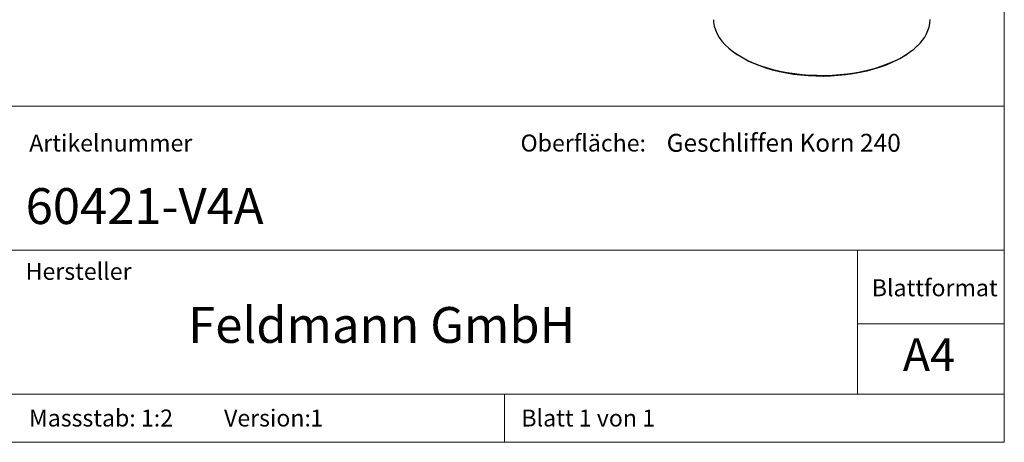
# Model space of a CAD drawing. Units: millimetres. Extents: x 10 to 584, y 10 to 410.
# Drawn here: x 410 to 584, y 10 to 85 of the extents above; entities that cross this region are included whole.
import ezdxf

# ---------------------------------------------------------------- set-up
doc = ezdxf.new("R2010")
doc.units = ezdxf.units.MM
doc.header["$LTSCALE"] = 2
doc.styles.add('SLDTEXTSTYLE0', font='TXT', dxfattribs={"width": 0.75})
doc.styles.add('SLDTEXTSTYLE1', font='TXT', dxfattribs={"width": 0.692308})

msp = doc.modelspace()

# ---------------------------------------------------------------- linework, layer by layer
at = {"color": 7, "linetype": 'Continuous', "lineweight": 18}
for p, q in [((584, 410), (584, 10)), ((407.2, 69.5), (584, 69.5)), ((407.2, 44), (558, 44)), ((584, 44), (558, 44)), ((558, 30.99), (558, 44)), ((558, 18.5), (558, 30.99)), ((584, 30.99), (558, 30.99)), ((318.8, 18.5), (584, 18.5)), ((495.6, 10), (495.6, 18.5)), ((10, 10), (584, 10))]:
    msp.add_line(p, q, dxfattribs=at)
at = {"color": 7, "linetype": 'Continuous', "lineweight": 25}
for p, q in [((536.4, 78.91), (536.8, 78.63)), ((566.62, 78.63), (567.02, 78.91))]:
    msp.add_line(p, q, dxfattribs=at)
at = {"color": 7, "linetype": 'Continuous', "lineweight": 25, "flags": 128}
for points in [[(532.56, 84.83), (532.58, 84.4), (532.69, 83.7), (532.89, 83.02), (533.18, 82.34), (533.57, 81.67), (534.05, 81.02), (534.62, 80.39), (535.27, 79.78), (536, 79.19), (536.81, 78.64), (537.7, 78.11), (538.65, 77.62), (539.67, 77.16), (540.75, 76.74), (541.89, 76.36), (543.07, 76.03), (544.3, 75.74), (545.56, 75.49), (546.86, 75.29), (548.18, 75.14), (549.51, 75.03), (550.86, 74.98), (552.21, 74.97), (553.56, 75.01), (554.9, 75.11), (556.23, 75.25), (557.53, 75.43), (558.8, 75.67), (560.04, 75.95), (561.23, 76.27), (562.38, 76.64), (563.48, 77.05), (564.51, 77.5), (565.49, 77.98), (566.39, 78.5), (567.22, 79.05), (567.97, 79.62), (568.65, 80.23)], [(566.62, 78.63), (565.98, 78.22), (565.08, 77.71), (564.12, 77.23), (563.1, 76.8), (562.02, 76.4), (560.88, 76.04), (559.7, 75.72), (558.48, 75.45), (557.22, 75.23), (555.93, 75.05), (554.63, 74.92), (553.31, 74.83), (551.98, 74.8), (550.64, 74.81), (549.32, 74.88), (548.01, 74.99), (546.71, 75.15), (545.44, 75.36), (544.21, 75.61), (543.01, 75.91), (541.85, 76.25), (540.75, 76.63), (539.7, 77.05), (538.71, 77.51), (537.79, 78.01), (536.94, 78.54), (536.8, 78.63)]]:
    msp.add_lwpolyline(points, dxfattribs=at)
at = {"color": 7, "linetype": 'Continuous', "lineweight": 25}
msp.add_arc((564.46, 85.08), 6.41, 310.8253, 357.8128, dxfattribs=at)

# ---------------------------------------------------------------- texts
at = {"color": 7, "linetype": 'Continuous', "lineweight": 0, "attachment_point": 1}
for s, insert, char_height, style in [('Artikelnummer', (411.5, 64.49), 3, 'SLDTEXTSTYLE0'), ('Oberfläche:', (498.41, 64.49), 3, 'SLDTEXTSTYLE0'), ('Geschliffen Korn 240', (524.26, 64.62), 3.175, 'SLDTEXTSTYLE0'), ('60421-V4A', (410.86, 55), 6.35, 'SLDTEXTSTYLE0'), ('Hersteller', (410.86, 41.77), 3, 'SLDTEXTSTYLE0'), ('Blattformat', (560.55, 38.86), 3, 'SLDTEXTSTYLE0'), ('Feldmann GmbH', (439.62, 33.96), 6.35, 'SLDTEXTSTYLE0'), ('A4', (566.04, 28.43), 5.821, 'SLDTEXTSTYLE0'), ('Massstab: 1:2', (411.45, 15.8), 3, 'SLDTEXTSTYLE0'), ('Version:', (445.96, 15.8), 3, 'SLDTEXTSTYLE0'), ('1', (461.22, 15.8), 3, 'SLDTEXTSTYLE0'), ('Blatt 1 von 1', (498.56, 15.8), 3, 'SLDTEXTSTYLE1')]:
    msp.add_mtext(s, dxfattribs=dict(at, insert=insert, char_height=char_height, style=style))

doc.saveas('drawing.dxf')
